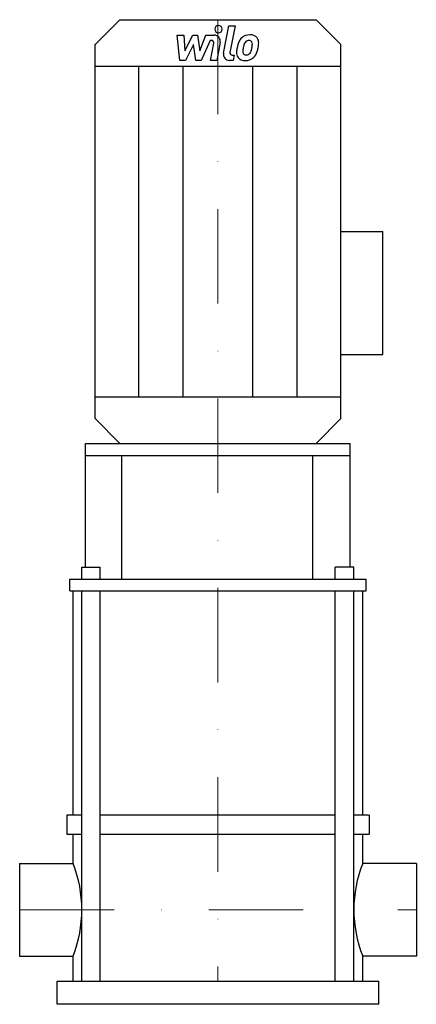
# Model space of a CAD drawing. Extents: x -105 to 105, y 0 to 520.
import ezdxf

# ---------------------------------------------------------------- set-up
doc = ezdxf.new("R2010")
doc.units = 0
doc.header["$LTSCALE"] = 100
doc.linetypes.add('DASHDOT', pattern=[1, 0.5, -0.25, 0, -0.25])
doc.layers.get('0').update_dxf_attribs({"color": 124})
doc.layers.add('CP_AXIS', color=143, linetype='DASHDOT', lineweight=18)
doc.layers.add('CP_DETAL', color=33, linetype='Continuous')

msp = doc.modelspace()

# ---------------------------------------------------------------- linework, layer by layer
for p, q in [((-65, 507.33), (-52, 520.5)), ((-52, 520.5), (52, 520.5)), ((65, 507.33), (52, 520.5)), ((-65, 309.67), (-65, 507.33)), ((65, 309.67), (65, 507.33)), ((-65, 495.94), (65, 495.94)), ((65, 408.5), (87.29, 408.5)), ((87.29, 343.5), (87.29, 408.5)), ((65, 343.5), (87.29, 343.5)), ((-65, 321.06), (65, 321.06)), ((-52, 296.5), (-65, 309.67)), ((52, 296.5), (65, 309.67)), ((-70.13, 296.5), (69.9, 296.5)), ((-70.13, 231.14), (-70.13, 296.5)), ((-52, 296.5), (52, 296.5)), ((69.9, 231.14), (69.9, 296.5)), ((-70.13, 290.18), (69.9, 290.18)), ((-50.91, 224.82), (-50.91, 290.18)), ((50.22, 224.82), (50.22, 290.18)), ((-72.07, 224.82), (-72.07, 231.14)), ((-72.07, 231.14), (-62.38, 231.14)), ((-62.38, 224.82), (-62.38, 231.14)), ((61.96, 224.82), (61.96, 231.14)), ((71.88, 231.14), (61.96, 231.14)), ((71.88, 224.82), (71.88, 231.14)), ((-78.44, 224.82), (78.4, 224.82)), ((-78.44, 218.5), (-78.44, 224.82)), ((78.4, 218.5), (78.4, 224.82)), ((-78.44, 218.5), (78.4, 218.5)), ((-76.69, 100), (-76.69, 218.5)), ((76.61, 100), (76.61, 218.5)), ((-80, 100), (-80, 90)), ((-72.07, 100), (-80, 100)), ((61.96, 100), (-62.38, 100)), ((80, 100), (71.88, 100)), ((80, 100), (80, 90)), ((-80, 90), (-72.07, 90)), ((-76.69, 74.5), (-76.69, 90)), ((-62.38, 90), (61.96, 90)), ((71.88, 90), (80, 90)), ((76.61, 74.5), (76.61, 90)), ((-105, 74.5), (-76.69, 74.5)), ((-105, 74.5), (-105, 25.5)), ((105, 74.5), (76.61, 74.5)), ((105, 74.5), (105, 25.5)), ((-105, 25.5), (-76.69, 25.5)), ((-76.69, 12.25), (-76.69, 25.5)), ((76.61, 12.25), (76.61, 25.5)), ((105, 25.5), (76.61, 25.5)), ((-85.21, 0), (-85.21, 12.25)), ((-85.21, 12.25), (85.21, 12.25)), ((85.21, 0), (85.21, 12.25)), ((85.21, 0), (-85.21, 0))]:
    msp.add_line(p, q)
for centre, major_axis, ratio, start_param, end_param in [((-165.93, 50), (-93.86, 0), 0.842188, -3.141593, -2.826462), ((167.96, 50), (-96.08, 0), 0.822761, -0.315131, 0), ((-165.93, 50), (-93.86, 0), 0.842187, 2.826462, 3.141593), ((167.96, 50), (-96.08, 0), 0.822761, 0, 0.315131)]:
    msp.add_ellipse(centre, major_axis=major_axis, ratio=ratio, start_param=start_param, end_param=end_param)
at = {"layer": 'CP_AXIS'}
for p, q in [((0, 520.5), (0, 12.25)), ((-105, 50), (105, 50))]:
    msp.add_line(p, q, dxfattribs=at)
at = {"layer": 'CP_DETAL'}
for p, q in [((2.96, 502.77), (5.73, 517.23)), ((5.73, 517.23), (9.02, 517.23)), ((9.02, 517.23), (6.33, 503.23)), ((-21.53, 512.34), (-18.14, 512.34)), ((-20.14, 499.01), (-21.53, 512.34)), ((-18.14, 512.34), (-17.6, 504.1)), ((-17.6, 504.1), (-13.34, 512.34)), ((-13.34, 512.34), (-10.78, 512.34)), ((-10.78, 512.34), (-9.66, 504.1)), ((-9.66, 504.1), (-6.37, 512.34)), ((-6.37, 512.34), (-1.96, 512.35)), ((-12.92, 507.38), (-17.27, 499.01)), ((-11.77, 499.01), (-12.92, 507.38)), ((-4.17, 509.53), (-8.9, 499.01)), ((-3.41, 509.53), (-4.17, 509.53)), ((-3.99, 499), (-2.26, 508.12)), ((1.11, 508.59), (-0.7, 499)), ((7.48, 501.82), (8.49, 501.82)), ((8.49, 501.82), (7.95, 499.01)), ((-41.98, 321.06), (-41.98, 495.94)), ((-17.27, 499.01), (-20.14, 499.01)), ((-18.49, 321.06), (-18.49, 495.94)), ((-8.9, 499.01), (-11.77, 499.01)), ((-0.7, 499), (-3.99, 499)), ((7.95, 499.01), (6.02, 499.01)), ((18.49, 321.06), (18.49, 495.94)), ((41.98, 321.06), (41.98, 495.94)), ((-72.07, 12.25), (-72.07, 218.5)), ((-62.38, 12.25), (-62.38, 218.5)), ((61.96, 12.25), (61.96, 218.5)), ((71.88, 12.25), (71.88, 218.5))]:
    msp.add_line(p, q, dxfattribs=at)
for centre, major_axis, start_param, end_param in [((0.22, 515.48), (0, 1.98), 4.712389, 10.995574), ((-1.95, 509.19), (0, 3.16), 4.522956, 6.2851), ((16.56, 506.13), (0, 6.22), 0.706747, 1.06229), ((16.88, 505.88), (0, 6.62), -0.011717, 0.719047), ((17.26, 507.92), (0, 4.59), -0.875064, 0.066109), ((17.55, 508.43), (0, 4.04), 4.663826, 5.356723), ((-3.4, 508.34), (0, 1.19), 4.522641, 6.283816), ((25.4, 502.49), (0, 15.83), 1.367174, 1.510161), ((21.49, 503.87), (0, 11.68), 1.101504, 1.415012), ((24.47, 503.27), (0, 11.49), 1.358757, 1.515497), ((30.95, 502.29), (0, 18.12), 1.309179, 1.382067), ((17.14, 506.26), (0, 3.58), 0.738667, 1.370862), ((16.33, 507.05), (0, 2.45), -0.022787, 0.708547), ((16.44, 507.27), (0, 2.24), -0.360166, 0.022399), ((16.68, 507.99), (0, 1.47), -0.892005, -0.373104), ((8.22, 507.42), (0, 10.04), 4.302764, 4.538961), ((16.22, 507.74), (0, 1.99), 4.685781, 5.339539), ((5.66, 508.03), (0, 12.7), 4.526967, 4.68585), ((2.24, 509.37), (0, 19.6), 4.416789, 4.523205), ((8.29, 508.53), (0, 13.42), 4.49919, 4.690723), ((6.02, 502.17), (0, 3.16), 1.378883, 3.141593), ((7.48, 503.01), (0, 1.19), 1.378882, 3.141593), ((13.87, 502.97), (0, 4.14), 1.456354, 2.212906), ((14.02, 503.31), (0, 4.47), 2.253527, 3.215613), ((15.19, 503.65), (0, 2.09), 1.449752, 2.193395), ((14.78, 503.52), (0, 1.68), 2.273362, 3.224246), ((14.38, 505.65), (0, 6.8), 3.135899, 3.850877), ((14.49, 507.72), (0, 5.88), 3.214627, 3.355049), ((15.01, 504.31), (0, 2.45), 3.442438, 3.844582), ((14.62, 504.7), (0, 3.01), 3.859587, 4.272849), ((14.47, 505.48), (0, 6.61), 3.857217, 4.434154)]:
    msp.add_ellipse(centre, major_axis=major_axis, ratio=0.986846, start_param=start_param, end_param=end_param, dxfattribs=at)

doc.saveas('drawing.dxf')
